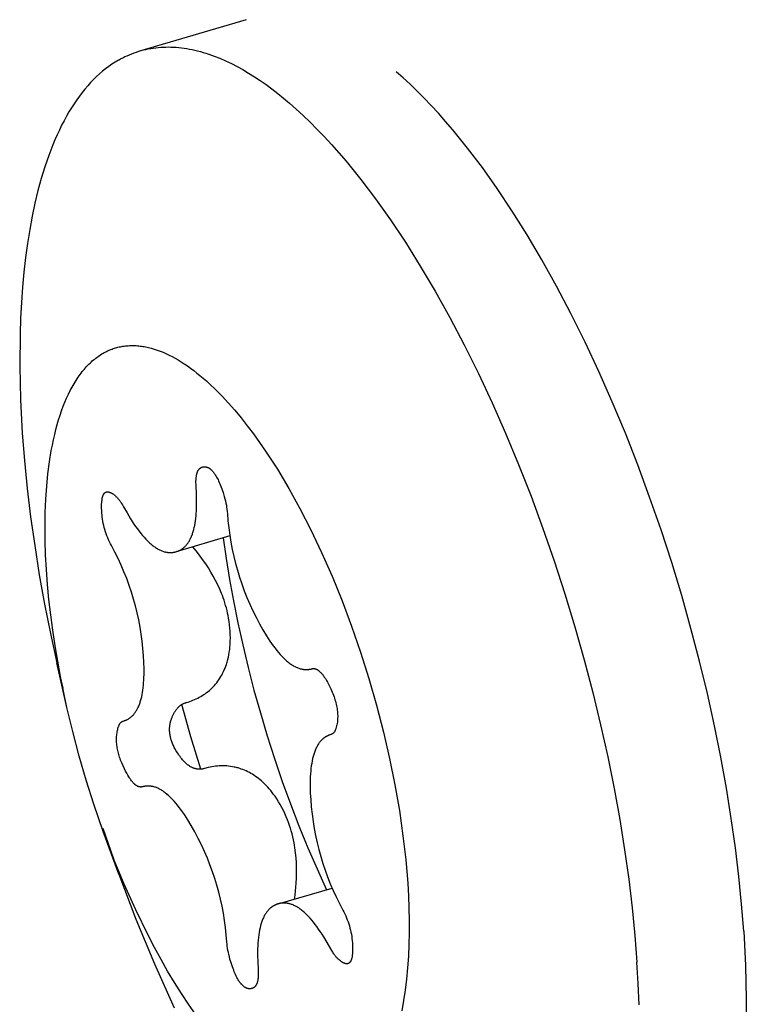
# Model space of a CAD drawing. Units: millimetres. Extents: x -10767 to 19811, y -9896 to 10065.
# Drawn here: x -4811 to -4802, y -2827 to -2814 of the extents above; entities that cross this region are included whole.
import ezdxf

# ---------------------------------------------------------------- set-up
doc = ezdxf.new("R2010")
doc.units = ezdxf.units.MM
doc.layers.add('Make2D$Visible$Curves', color=7, linetype='Continuous', true_color=0x000000)

msp = doc.modelspace()

# ---------------------------------------------------------------- linework, layer by layer
at = {"layer": 'Make2D$Visible$Curves', "lineweight": -3}
for points in [[(-4809.816, -2814.855), (-4808.406, -2814.441)], [(-4810.1, -2814.976), (-4810.071, -2814.96), (-4810.042, -2814.945), (-4810.013, -2814.93), (-4809.983, -2814.917), (-4809.954, -2814.904), (-4809.923, -2814.891), (-4809.893, -2814.88), (-4809.862, -2814.869), (-4809.831, -2814.859), (-4809.8, -2814.85), (-4809.769, -2814.842), (-4809.737, -2814.834), (-4809.705, -2814.827), (-4809.673, -2814.821), (-4809.64, -2814.816), (-4809.607, -2814.812), (-4809.574, -2814.808), (-4809.541, -2814.806), (-4809.507, -2814.804), (-4809.474, -2814.803), (-4809.44, -2814.802), (-4809.406, -2814.803), (-4809.371, -2814.804), (-4809.337, -2814.806), (-4809.302, -2814.809), (-4809.267, -2814.813), (-4809.232, -2814.818), (-4809.196, -2814.823), (-4809.161, -2814.829), (-4809.125, -2814.836), (-4809.089, -2814.844), (-4809.053, -2814.853), (-4809.017, -2814.862), (-4808.98, -2814.873), (-4808.944, -2814.884), (-4808.907, -2814.896), (-4808.87, -2814.909), (-4808.833, -2814.922), (-4808.759, -2814.952), (-4808.684, -2814.984), (-4808.608, -2815.02), (-4808.533, -2815.059), (-4808.457, -2815.101), (-4808.38, -2815.147), (-4808.303, -2815.195), (-4808.226, -2815.246), (-4808.149, -2815.3), (-4808.072, -2815.357), (-4807.995, -2815.417), (-4807.917, -2815.48), (-4807.84, -2815.545)], [(-4809.051, -2814.853), (-4809.051, -2814.853)], [(-4810.1, -2814.976), (-4810.121, -2814.989), (-4810.143, -2815.002), (-4810.164, -2815.015), (-4810.185, -2815.029), (-4810.227, -2815.058), (-4810.268, -2815.089), (-4810.309, -2815.122), (-4810.349, -2815.157), (-4810.389, -2815.193), (-4810.428, -2815.232), (-4810.466, -2815.272), (-4810.504, -2815.314), (-4810.542, -2815.358), (-4810.578, -2815.404), (-4810.615, -2815.452), (-4810.65, -2815.501), (-4810.685, -2815.553), (-4810.719, -2815.606), (-4810.753, -2815.661), (-4810.785, -2815.718), (-4810.817, -2815.777), (-4810.849, -2815.837), (-4810.879, -2815.9), (-4810.909, -2815.964), (-4810.938, -2816.03), (-4810.966, -2816.097), (-4810.993, -2816.167), (-4811.02, -2816.238), (-4811.071, -2816.385), (-4811.118, -2816.539), (-4811.162, -2816.699), (-4811.202, -2816.865), (-4811.238, -2817.037), (-4811.271, -2817.215), (-4811.301, -2817.398), (-4811.326, -2817.586), (-4811.348, -2817.779), (-4811.367, -2817.977), (-4811.381, -2818.179), (-4811.392, -2818.385), (-4811.399, -2818.594), (-4811.403, -2819.023), (-4811.393, -2819.461), (-4811.369, -2819.908)], [(-4801.841, -2826.489), (-4801.868, -2826.135), (-4801.905, -2825.769), (-4801.95, -2825.39), (-4802.005, -2825), (-4802.069, -2824.6), (-4802.143, -2824.191), (-4802.227, -2823.774), (-4802.321, -2823.35), (-4802.424, -2822.921), (-4802.538, -2822.488), (-4802.66, -2822.053), (-4802.792, -2821.618), (-4802.933, -2821.184), (-4803.083, -2820.753), (-4803.24, -2820.326), (-4803.404, -2819.907), (-4803.576, -2819.495), (-4803.753, -2819.094), (-4803.935, -2818.704), (-4804.122, -2818.327), (-4804.313, -2817.964), (-4804.506, -2817.616), (-4804.702, -2817.285), (-4804.898, -2816.971), (-4805.096, -2816.675), (-4805.292, -2816.397), (-4805.488, -2816.139), (-4805.682, -2815.899), (-4805.779, -2815.787), (-4805.874, -2815.679), (-4805.969, -2815.576), (-4806.063, -2815.478), (-4806.156, -2815.384), (-4806.248, -2815.295), (-4806.34, -2815.211), (-4806.43, -2815.132)], [(-4807.84, -2815.545), (-4807.75, -2815.625), (-4807.658, -2815.709), (-4807.566, -2815.798), (-4807.473, -2815.891), (-4807.379, -2815.989), (-4807.284, -2816.092), (-4807.189, -2816.2), (-4807.092, -2816.313), (-4806.898, -2816.552), (-4806.703, -2816.811), (-4806.506, -2817.088), (-4806.309, -2817.384), (-4806.112, -2817.698), (-4805.916, -2818.029), (-4805.723, -2818.377), (-4805.532, -2818.74), (-4805.345, -2819.117), (-4805.163, -2819.507), (-4804.986, -2819.909), (-4804.814, -2820.32), (-4804.65, -2820.74), (-4804.493, -2821.166), (-4804.343, -2821.597), (-4804.202, -2822.031), (-4804.07, -2822.467), (-4803.948, -2822.902), (-4803.834, -2823.334), (-4803.731, -2823.764), (-4803.637, -2824.187), (-4803.553, -2824.605), (-4803.479, -2825.014), (-4803.415, -2825.414), (-4803.36, -2825.803), (-4803.315, -2826.182), (-4803.278, -2826.548), (-4803.251, -2826.902)], [(-4810.78, -2823.532), (-4810.865, -2823.126), (-4810.937, -2822.717), (-4810.967, -2822.513), (-4810.994, -2822.31), (-4811.017, -2822.108), (-4811.036, -2821.908), (-4811.05, -2821.71), (-4811.061, -2821.516), (-4811.067, -2821.325), (-4811.068, -2821.139), (-4811.065, -2820.957), (-4811.058, -2820.781), (-4811.046, -2820.61), (-4811.03, -2820.446), (-4811.01, -2820.288), (-4810.986, -2820.138), (-4810.972, -2820.065), (-4810.957, -2819.994), (-4810.941, -2819.925), (-4810.925, -2819.858), (-4810.907, -2819.793), (-4810.889, -2819.73), (-4810.869, -2819.669), (-4810.849, -2819.61), (-4810.828, -2819.552), (-4810.806, -2819.497), (-4810.783, -2819.444), (-4810.76, -2819.393), (-4810.736, -2819.344), (-4810.711, -2819.297), (-4810.685, -2819.253), (-4810.659, -2819.21), (-4810.632, -2819.169), (-4810.605, -2819.13), (-4810.591, -2819.112), (-4810.577, -2819.094), (-4810.562, -2819.076), (-4810.548, -2819.059), (-4810.533, -2819.042), (-4810.519, -2819.026), (-4810.504, -2819.01), (-4810.489, -2818.995), (-4810.474, -2818.981), (-4810.459, -2818.967), (-4810.444, -2818.953), (-4810.428, -2818.94), (-4810.413, -2818.927), (-4810.398, -2818.915), (-4810.382, -2818.903), (-4810.366, -2818.892), (-4810.35, -2818.881), (-4810.334, -2818.87), (-4810.318, -2818.86), (-4810.302, -2818.851)], [(-4810.302, -2818.851), (-4810.288, -2818.843), (-4810.274, -2818.835), (-4810.259, -2818.828), (-4810.244, -2818.821), (-4810.229, -2818.814), (-4810.214, -2818.807), (-4810.199, -2818.801), (-4810.183, -2818.795), (-4810.168, -2818.79), (-4810.152, -2818.785), (-4810.137, -2818.78), (-4810.121, -2818.775), (-4810.105, -2818.771), (-4810.088, -2818.767), (-4810.072, -2818.764), (-4810.056, -2818.761), (-4810.039, -2818.758), (-4810.023, -2818.756), (-4810.006, -2818.754), (-4809.989, -2818.752), (-4809.972, -2818.751), (-4809.955, -2818.75), (-4809.937, -2818.749), (-4809.92, -2818.749), (-4809.902, -2818.749), (-4809.885, -2818.749), (-4809.867, -2818.75), (-4809.849, -2818.752), (-4809.831, -2818.753), (-4809.813, -2818.755), (-4809.795, -2818.757), (-4809.777, -2818.76), (-4809.758, -2818.763), (-4809.74, -2818.767), (-4809.721, -2818.771), (-4809.702, -2818.775), (-4809.684, -2818.78), (-4809.665, -2818.785), (-4809.627, -2818.796), (-4809.588, -2818.808), (-4809.549, -2818.823), (-4809.51, -2818.838), (-4809.471, -2818.856), (-4809.431, -2818.874), (-4809.391, -2818.895), (-4809.351, -2818.917), (-4809.31, -2818.94), (-4809.27, -2818.965), (-4809.229, -2818.991), (-4809.188, -2819.019), (-4809.146, -2819.049), (-4809.105, -2819.08), (-4809.063, -2819.112), (-4809.022, -2819.146), (-4808.98, -2819.181), (-4808.938, -2819.217), (-4808.896, -2819.255), (-4808.812, -2819.335), (-4808.729, -2819.42), (-4808.645, -2819.51), (-4808.562, -2819.605), (-4808.479, -2819.705), (-4808.397, -2819.809), (-4808.315, -2819.917), (-4808.235, -2820.029), (-4808.155, -2820.145), (-4808.077, -2820.264), (-4807.999, -2820.385), (-4807.849, -2820.637), (-4807.703, -2820.902), (-4807.558, -2821.185), (-4807.416, -2821.483), (-4807.278, -2821.796), (-4807.145, -2822.122), (-4807.019, -2822.457), (-4806.901, -2822.802), (-4806.79, -2823.151), (-4806.689, -2823.505), (-4806.598, -2823.858), (-4806.517, -2824.21), (-4806.447, -2824.557), (-4806.389, -2824.897), (-4806.341, -2825.229), (-4806.305, -2825.549), (-4806.279, -2825.856)], [(-4811.369, -2819.908), (-4811.341, -2820.269), (-4811.304, -2820.638), (-4811.259, -2821.013), (-4811.205, -2821.393), (-4811.144, -2821.778), (-4811.074, -2822.166), (-4810.997, -2822.555), (-4810.912, -2822.945)], [(-4809.293, -2821.457), (-4809.285, -2821.453), (-4809.277, -2821.448), (-4809.269, -2821.444), (-4809.261, -2821.439), (-4809.253, -2821.433), (-4809.245, -2821.428), (-4809.238, -2821.422), (-4809.231, -2821.415), (-4809.224, -2821.409), (-4809.217, -2821.402), (-4809.21, -2821.395), (-4809.204, -2821.388), (-4809.197, -2821.38), (-4809.191, -2821.372), (-4809.185, -2821.364), (-4809.179, -2821.355), (-4809.173, -2821.347), (-4809.167, -2821.338), (-4809.162, -2821.328), (-4809.156, -2821.319), (-4809.151, -2821.309), (-4809.146, -2821.298), (-4809.141, -2821.288), (-4809.136, -2821.277), (-4809.132, -2821.266), (-4809.127, -2821.255), (-4809.123, -2821.243), (-4809.119, -2821.231), (-4809.115, -2821.219), (-4809.111, -2821.207), (-4809.104, -2821.181), (-4809.097, -2821.154), (-4809.091, -2821.126), (-4809.086, -2821.097), (-4809.081, -2821.066), (-4809.077, -2821.035), (-4809.074, -2821.002), (-4809.071, -2820.968), (-4809.069, -2820.933), (-4809.067, -2820.897), (-4809.066, -2820.86), (-4809.066, -2820.782), (-4809.068, -2820.7), (-4809.073, -2820.613), (-4809.074, -2820.585), (-4809.075, -2820.559), (-4809.075, -2820.547), (-4809.075, -2820.534), (-4809.074, -2820.523), (-4809.074, -2820.511), (-4809.073, -2820.5), (-4809.072, -2820.49), (-4809.07, -2820.48), (-4809.069, -2820.47), (-4809.067, -2820.46), (-4809.065, -2820.451), (-4809.063, -2820.443), (-4809.062, -2820.439), (-4809.061, -2820.435), (-4809.06, -2820.431), (-4809.058, -2820.427), (-4809.057, -2820.423), (-4809.056, -2820.419), (-4809.054, -2820.416), (-4809.053, -2820.412), (-4809.051, -2820.409), (-4809.049, -2820.406), (-4809.048, -2820.402), (-4809.046, -2820.399), (-4809.044, -2820.396), (-4809.042, -2820.394), (-4809.04, -2820.391), (-4809.038, -2820.388), (-4809.036, -2820.386), (-4809.034, -2820.383), (-4809.032, -2820.381), (-4809.03, -2820.378), (-4809.028, -2820.376), (-4809.027, -2820.375), (-4809.026, -2820.374), (-4809.024, -2820.373), (-4809.023, -2820.372), (-4809.022, -2820.371), (-4809.021, -2820.37), (-4809.02, -2820.369), (-4809.019, -2820.368), (-4809.017, -2820.368), (-4809.016, -2820.367), (-4809.015, -2820.366), (-4809.013, -2820.365), (-4809.012, -2820.364), (-4809.011, -2820.364), (-4809.01, -2820.363), (-4809.008, -2820.362), (-4809.007, -2820.362), (-4809.006, -2820.361), (-4809.004, -2820.36), (-4809.003, -2820.36), (-4809.001, -2820.359), (-4809, -2820.359), (-4808.999, -2820.358), (-4808.997, -2820.358), (-4808.996, -2820.357), (-4808.994, -2820.357)], [(-4808.994, -2820.357), (-4808.993, -2820.356), (-4808.99, -2820.356), (-4808.988, -2820.355), (-4808.985, -2820.354), (-4808.983, -2820.354), (-4808.98, -2820.353), (-4808.978, -2820.353), (-4808.975, -2820.353), (-4808.973, -2820.352), (-4808.97, -2820.352), (-4808.967, -2820.352), (-4808.965, -2820.352), (-4808.962, -2820.352), (-4808.96, -2820.352), (-4808.957, -2820.352), (-4808.955, -2820.352), (-4808.952, -2820.352), (-4808.95, -2820.353), (-4808.947, -2820.353), (-4808.945, -2820.353), (-4808.942, -2820.354), (-4808.94, -2820.354), (-4808.937, -2820.355), (-4808.935, -2820.355), (-4808.932, -2820.356), (-4808.93, -2820.357), (-4808.928, -2820.358), (-4808.925, -2820.358), (-4808.923, -2820.359), (-4808.92, -2820.36), (-4808.918, -2820.361), (-4808.915, -2820.362), (-4808.913, -2820.363), (-4808.91, -2820.365), (-4808.908, -2820.366), (-4808.906, -2820.367), (-4808.903, -2820.369), (-4808.901, -2820.37), (-4808.898, -2820.371), (-4808.896, -2820.373), (-4808.894, -2820.375), (-4808.889, -2820.378), (-4808.884, -2820.382), (-4808.879, -2820.385), (-4808.875, -2820.39), (-4808.87, -2820.394), (-4808.865, -2820.398), (-4808.861, -2820.403), (-4808.856, -2820.408), (-4808.851, -2820.413), (-4808.847, -2820.419), (-4808.842, -2820.425), (-4808.838, -2820.431), (-4808.833, -2820.437), (-4808.829, -2820.443), (-4808.824, -2820.45), (-4808.82, -2820.457), (-4808.811, -2820.471), (-4808.802, -2820.487), (-4808.793, -2820.503), (-4808.784, -2820.52), (-4808.776, -2820.539), (-4808.767, -2820.558), (-4808.759, -2820.578), (-4808.75, -2820.599), (-4808.734, -2820.644), (-4808.717, -2820.693), (-4808.702, -2820.745), (-4808.693, -2820.774), (-4808.686, -2820.803), (-4808.68, -2820.831), (-4808.674, -2820.859), (-4808.67, -2820.887), (-4808.666, -2820.914), (-4808.663, -2820.942), (-4808.66, -2820.969), (-4808.653, -2821.065), (-4808.642, -2821.16), (-4808.63, -2821.255), (-4808.614, -2821.35), (-4808.597, -2821.443), (-4808.576, -2821.536), (-4808.554, -2821.628), (-4808.528, -2821.72), (-4808.501, -2821.81), (-4808.47, -2821.9), (-4808.438, -2821.99), (-4808.402, -2822.078), (-4808.365, -2822.166), (-4808.324, -2822.254), (-4808.282, -2822.34), (-4808.236, -2822.426), (-4808.19, -2822.509), (-4808.144, -2822.585), (-4808.122, -2822.621), (-4808.099, -2822.656), (-4808.076, -2822.689), (-4808.054, -2822.72), (-4808.031, -2822.75), (-4808.009, -2822.779), (-4807.987, -2822.805), (-4807.965, -2822.831), (-4807.943, -2822.855), (-4807.921, -2822.877), (-4807.899, -2822.898), (-4807.888, -2822.908), (-4807.878, -2822.917), (-4807.867, -2822.927), (-4807.856, -2822.935), (-4807.845, -2822.944), (-4807.835, -2822.952), (-4807.824, -2822.959), (-4807.813, -2822.967), (-4807.803, -2822.973), (-4807.792, -2822.98), (-4807.781, -2822.986), (-4807.771, -2822.992), (-4807.76, -2822.997), (-4807.75, -2823.002), (-4807.739, -2823.007), (-4807.729, -2823.011), (-4807.718, -2823.015), (-4807.708, -2823.018), (-4807.698, -2823.021), (-4807.687, -2823.024), (-4807.677, -2823.026), (-4807.667, -2823.028), (-4807.661, -2823.029), (-4807.656, -2823.03), (-4807.651, -2823.03), (-4807.646, -2823.031), (-4807.641, -2823.031), (-4807.636, -2823.032), (-4807.631, -2823.032), (-4807.626, -2823.032), (-4807.62, -2823.032), (-4807.615, -2823.032), (-4807.61, -2823.032), (-4807.605, -2823.032), (-4807.6, -2823.032), (-4807.595, -2823.031), (-4807.59, -2823.031), (-4807.585, -2823.03), (-4807.58, -2823.029), (-4807.575, -2823.029), (-4807.57, -2823.028), (-4807.565, -2823.027), (-4807.56, -2823.026), (-4807.555, -2823.025), (-4807.55, -2823.023), (-4807.545, -2823.022), (-4807.543, -2823.022), (-4807.542, -2823.021), (-4807.54, -2823.021), (-4807.539, -2823.021), (-4807.537, -2823.02), (-4807.536, -2823.02), (-4807.534, -2823.02), (-4807.533, -2823.02), (-4807.531, -2823.02), (-4807.53, -2823.019), (-4807.528, -2823.019), (-4807.527, -2823.019), (-4807.525, -2823.019), (-4807.524, -2823.019), (-4807.522, -2823.019), (-4807.521, -2823.019), (-4807.519, -2823.019), (-4807.518, -2823.019), (-4807.516, -2823.019), (-4807.515, -2823.019), (-4807.513, -2823.02), (-4807.512, -2823.02), (-4807.51, -2823.02), (-4807.509, -2823.02), (-4807.505, -2823.021), (-4807.502, -2823.022), (-4807.499, -2823.022), (-4807.496, -2823.023), (-4807.493, -2823.024), (-4807.49, -2823.025), (-4807.487, -2823.027), (-4807.484, -2823.028), (-4807.481, -2823.03), (-4807.477, -2823.031), (-4807.474, -2823.033), (-4807.471, -2823.035), (-4807.468, -2823.037), (-4807.465, -2823.039), (-4807.462, -2823.041), (-4807.458, -2823.043), (-4807.455, -2823.045), (-4807.452, -2823.048), (-4807.449, -2823.051), (-4807.446, -2823.053), (-4807.442, -2823.056), (-4807.439, -2823.059), (-4807.433, -2823.065), (-4807.426, -2823.072), (-4807.42, -2823.079), (-4807.413, -2823.087), (-4807.406, -2823.095), (-4807.4, -2823.103), (-4807.393, -2823.112), (-4807.386, -2823.121), (-4807.38, -2823.131), (-4807.373, -2823.142), (-4807.366, -2823.152), (-4807.352, -2823.175), (-4807.339, -2823.2), (-4807.316, -2823.244), (-4807.295, -2823.287), (-4807.285, -2823.308), (-4807.276, -2823.329), (-4807.268, -2823.35), (-4807.26, -2823.37), (-4807.252, -2823.391), (-4807.245, -2823.411), (-4807.239, -2823.431), (-4807.233, -2823.451), (-4807.228, -2823.471), (-4807.223, -2823.491), (-4807.218, -2823.51), (-4807.215, -2823.529), (-4807.211, -2823.548), (-4807.209, -2823.567), (-4807.206, -2823.585), (-4807.205, -2823.604), (-4807.204, -2823.622), (-4807.203, -2823.64), (-4807.203, -2823.658), (-4807.204, -2823.676), (-4807.205, -2823.693), (-4807.206, -2823.71), (-4807.208, -2823.727), (-4807.211, -2823.744), (-4807.214, -2823.761), (-4807.218, -2823.778), (-4807.222, -2823.794), (-4807.226, -2823.81), (-4807.229, -2823.817), (-4807.231, -2823.824), (-4807.234, -2823.831), (-4807.235, -2823.834), (-4807.237, -2823.837), (-4807.238, -2823.84), (-4807.24, -2823.843), (-4807.241, -2823.846), (-4807.243, -2823.849), (-4807.244, -2823.851), (-4807.246, -2823.854), (-4807.247, -2823.857), (-4807.249, -2823.859), (-4807.251, -2823.861), (-4807.253, -2823.864), (-4807.254, -2823.866), (-4807.256, -2823.868), (-4807.258, -2823.87), (-4807.26, -2823.872), (-4807.262, -2823.874), (-4807.264, -2823.876), (-4807.266, -2823.877), (-4807.268, -2823.879), (-4807.27, -2823.88), (-4807.272, -2823.882), (-4807.274, -2823.883), (-4807.275, -2823.884), (-4807.276, -2823.884), (-4807.277, -2823.885), (-4807.278, -2823.886), (-4807.279, -2823.886), (-4807.28, -2823.887)], [(-4809.988, -2823.695), (-4809.979, -2823.691), (-4809.971, -2823.686), (-4809.963, -2823.681), (-4809.955, -2823.676), (-4809.948, -2823.671), (-4809.94, -2823.665), (-4809.933, -2823.659), (-4809.926, -2823.653), (-4809.919, -2823.647), (-4809.912, -2823.64), (-4809.905, -2823.633), (-4809.898, -2823.625), (-4809.892, -2823.618), (-4809.886, -2823.61), (-4809.879, -2823.602), (-4809.873, -2823.593), (-4809.868, -2823.584), (-4809.862, -2823.575), (-4809.856, -2823.566), (-4809.851, -2823.556), (-4809.846, -2823.546), (-4809.841, -2823.536), (-4809.836, -2823.526), (-4809.831, -2823.515), (-4809.826, -2823.504), (-4809.822, -2823.492), (-4809.818, -2823.481), (-4809.814, -2823.469), (-4809.81, -2823.457), (-4809.806, -2823.444), (-4809.799, -2823.418), (-4809.792, -2823.392), (-4809.786, -2823.363), (-4809.781, -2823.334), (-4809.776, -2823.304), (-4809.772, -2823.272), (-4809.768, -2823.24), (-4809.766, -2823.206), (-4809.763, -2823.171), (-4809.762, -2823.135), (-4809.761, -2823.098), (-4809.761, -2823.02), (-4809.763, -2822.938), (-4809.768, -2822.851), (-4809.775, -2822.755), (-4809.786, -2822.659), (-4809.798, -2822.564), (-4809.814, -2822.47), (-4809.831, -2822.376), (-4809.852, -2822.283), (-4809.874, -2822.191), (-4809.9, -2822.1), (-4809.927, -2822.009), (-4809.958, -2821.919), (-4809.99, -2821.83), (-4810.026, -2821.741), (-4810.063, -2821.653), (-4810.104, -2821.566), (-4810.146, -2821.479), (-4810.192, -2821.393), (-4810.205, -2821.368), (-4810.218, -2821.342), (-4810.23, -2821.316), (-4810.241, -2821.289), (-4810.252, -2821.263), (-4810.261, -2821.236), (-4810.27, -2821.21), (-4810.279, -2821.182), (-4810.286, -2821.155), (-4810.293, -2821.128), (-4810.299, -2821.1), (-4810.304, -2821.072), (-4810.309, -2821.044), (-4810.313, -2821.016), (-4810.316, -2820.987), (-4810.318, -2820.959), (-4810.32, -2820.928), (-4810.321, -2820.899), (-4810.321, -2820.872), (-4810.321, -2820.847), (-4810.32, -2820.824), (-4810.319, -2820.813), (-4810.318, -2820.802), (-4810.316, -2820.792), (-4810.315, -2820.782), (-4810.314, -2820.773), (-4810.312, -2820.764), (-4810.31, -2820.756), (-4810.309, -2820.752), (-4810.308, -2820.748), (-4810.307, -2820.744), (-4810.305, -2820.74), (-4810.304, -2820.737), (-4810.303, -2820.733), (-4810.302, -2820.73), (-4810.3, -2820.727), (-4810.299, -2820.724), (-4810.297, -2820.721), (-4810.296, -2820.718), (-4810.294, -2820.715), (-4810.293, -2820.712), (-4810.291, -2820.71), (-4810.29, -2820.707), (-4810.289, -2820.706), (-4810.288, -2820.705), (-4810.287, -2820.704), (-4810.286, -2820.703), (-4810.285, -2820.702), (-4810.284, -2820.701), (-4810.283, -2820.7), (-4810.282, -2820.699), (-4810.282, -2820.698), (-4810.281, -2820.697), (-4810.28, -2820.696), (-4810.279, -2820.695), (-4810.278, -2820.694), (-4810.277, -2820.694), (-4810.276, -2820.693), (-4810.275, -2820.692), (-4810.274, -2820.691), (-4810.273, -2820.691), (-4810.271, -2820.69), (-4810.27, -2820.689), (-4810.269, -2820.689), (-4810.268, -2820.688), (-4810.267, -2820.688), (-4810.266, -2820.687), (-4810.265, -2820.687), (-4810.264, -2820.686), (-4810.263, -2820.686), (-4810.261, -2820.685), (-4810.26, -2820.685), (-4810.259, -2820.684)], [(-4810.259, -2820.684), (-4810.258, -2820.684), (-4810.256, -2820.684), (-4810.255, -2820.683), (-4810.253, -2820.683), (-4810.252, -2820.683), (-4810.251, -2820.683), (-4810.249, -2820.683), (-4810.248, -2820.682), (-4810.246, -2820.682), (-4810.244, -2820.682), (-4810.243, -2820.682), (-4810.241, -2820.682), (-4810.24, -2820.682), (-4810.238, -2820.683), (-4810.237, -2820.683), (-4810.235, -2820.683), (-4810.233, -2820.683), (-4810.232, -2820.683), (-4810.23, -2820.684), (-4810.228, -2820.684), (-4810.227, -2820.684), (-4810.225, -2820.685), (-4810.223, -2820.685), (-4810.221, -2820.686), (-4810.218, -2820.687), (-4810.214, -2820.688), (-4810.211, -2820.69), (-4810.207, -2820.691), (-4810.203, -2820.693), (-4810.199, -2820.695), (-4810.195, -2820.697), (-4810.191, -2820.699), (-4810.187, -2820.701), (-4810.183, -2820.704), (-4810.179, -2820.706), (-4810.175, -2820.709), (-4810.166, -2820.715), (-4810.157, -2820.722), (-4810.148, -2820.729), (-4810.139, -2820.737), (-4810.132, -2820.743), (-4810.125, -2820.75), (-4810.118, -2820.756), (-4810.111, -2820.764), (-4810.105, -2820.771), (-4810.098, -2820.779), (-4810.091, -2820.788), (-4810.084, -2820.796), (-4810.078, -2820.805), (-4810.071, -2820.815), (-4810.065, -2820.825), (-4810.058, -2820.835), (-4810.045, -2820.856), (-4810.032, -2820.879), (-4809.986, -2820.962), (-4809.94, -2821.038), (-4809.917, -2821.074), (-4809.894, -2821.109), (-4809.872, -2821.142), (-4809.849, -2821.173), (-4809.827, -2821.203), (-4809.805, -2821.232), (-4809.783, -2821.259), (-4809.76, -2821.284), (-4809.738, -2821.308), (-4809.717, -2821.33), (-4809.695, -2821.351), (-4809.684, -2821.361), (-4809.673, -2821.371), (-4809.662, -2821.38), (-4809.652, -2821.388), (-4809.641, -2821.397), (-4809.63, -2821.405), (-4809.619, -2821.412), (-4809.609, -2821.42), (-4809.598, -2821.426), (-4809.588, -2821.433), (-4809.577, -2821.439), (-4809.566, -2821.445), (-4809.556, -2821.45), (-4809.545, -2821.455), (-4809.535, -2821.46), (-4809.524, -2821.464), (-4809.514, -2821.468), (-4809.504, -2821.471), (-4809.493, -2821.474), (-4809.483, -2821.477), (-4809.472, -2821.479), (-4809.462, -2821.481), (-4809.457, -2821.482), (-4809.452, -2821.483), (-4809.447, -2821.483), (-4809.442, -2821.484), (-4809.436, -2821.484), (-4809.431, -2821.485), (-4809.426, -2821.485), (-4809.421, -2821.485), (-4809.416, -2821.485), (-4809.411, -2821.485), (-4809.406, -2821.485), (-4809.401, -2821.485), (-4809.396, -2821.485), (-4809.391, -2821.484), (-4809.386, -2821.484), (-4809.381, -2821.483), (-4809.376, -2821.483), (-4809.37, -2821.482), (-4809.365, -2821.481), (-4809.36, -2821.48), (-4809.355, -2821.479), (-4809.35, -2821.478), (-4809.345, -2821.476), (-4809.34, -2821.475), (-4809.334, -2821.473), (-4809.328, -2821.471), (-4809.322, -2821.469), (-4809.316, -2821.467), (-4809.31, -2821.465), (-4809.304, -2821.462), (-4809.299, -2821.46), (-4809.293, -2821.457)], [(-4808.628, -2821.266), (-4809.336, -2821.474)], [(-4808.714, -2821.291), (-4808.675, -2821.562), (-4808.631, -2821.84), (-4808.58, -2822.124), (-4808.522, -2822.413), (-4808.457, -2822.707), (-4808.386, -2823.004), (-4808.309, -2823.304), (-4808.224, -2823.606), (-4808.134, -2823.909), (-4808.038, -2824.21), (-4807.935, -2824.51), (-4807.828, -2824.807), (-4807.715, -2825.1), (-4807.597, -2825.387), (-4807.476, -2825.668), (-4807.35, -2825.942)], [(-4809.201, -2823.468), (-4809.179, -2823.462), (-4809.157, -2823.454), (-4809.136, -2823.447), (-4809.115, -2823.438), (-4809.093, -2823.429), (-4809.073, -2823.42), (-4809.052, -2823.41), (-4809.032, -2823.399), (-4809.012, -2823.388), (-4808.992, -2823.377), (-4808.973, -2823.364), (-4808.954, -2823.351), (-4808.935, -2823.337), (-4808.916, -2823.323), (-4808.898, -2823.308), (-4808.881, -2823.292), (-4808.864, -2823.276), (-4808.847, -2823.26), (-4808.831, -2823.242), (-4808.816, -2823.224), (-4808.801, -2823.206), (-4808.787, -2823.187), (-4808.773, -2823.167), (-4808.759, -2823.147), (-4808.747, -2823.126), (-4808.734, -2823.105), (-4808.723, -2823.083), (-4808.712, -2823.06), (-4808.701, -2823.037), (-4808.691, -2823.013), (-4808.682, -2822.989), (-4808.673, -2822.964), (-4808.668, -2822.948), (-4808.664, -2822.933), (-4808.655, -2822.901), (-4808.647, -2822.869), (-4808.641, -2822.836), (-4808.635, -2822.803), (-4808.63, -2822.769), (-4808.626, -2822.735), (-4808.624, -2822.7), (-4808.622, -2822.657), (-4808.621, -2822.614), (-4808.622, -2822.57), (-4808.624, -2822.526), (-4808.627, -2822.484), (-4808.631, -2822.44), (-4808.637, -2822.396), (-4808.644, -2822.353), (-4808.65, -2822.319), (-4808.657, -2822.285), (-4808.665, -2822.252), (-4808.674, -2822.218), (-4808.683, -2822.184), (-4808.693, -2822.151), (-4808.704, -2822.117), (-4808.716, -2822.083), (-4808.726, -2822.054), (-4808.738, -2822.025), (-4808.762, -2821.968), (-4808.788, -2821.911), (-4808.816, -2821.854), (-4808.846, -2821.799), (-4808.878, -2821.743), (-4808.911, -2821.689), (-4808.947, -2821.635), (-4808.988, -2821.577), (-4809.03, -2821.52), (-4809.073, -2821.464), (-4809.118, -2821.41)], [(-4810.912, -2822.945), (-4810.834, -2823.278)], [(-4810.78, -2823.532), (-4810.912, -2822.945)], [(-4810.423, -2824.813), (-4810.524, -2824.496), (-4810.617, -2824.175), (-4810.703, -2823.853), (-4810.78, -2823.532)], [(-4809.169, -2824.302), (-4809.175, -2824.298), (-4809.18, -2824.294), (-4809.185, -2824.29), (-4809.191, -2824.286), (-4809.201, -2824.277), (-4809.211, -2824.268), (-4809.221, -2824.258), (-4809.231, -2824.248), (-4809.241, -2824.238), (-4809.251, -2824.227), (-4809.262, -2824.213), (-4809.274, -2824.198), (-4809.286, -2824.183), (-4809.297, -2824.167), (-4809.308, -2824.151), (-4809.319, -2824.134), (-4809.33, -2824.118), (-4809.34, -2824.101), (-4809.347, -2824.089), (-4809.354, -2824.076), (-4809.361, -2824.063), (-4809.367, -2824.05), (-4809.374, -2824.036), (-4809.38, -2824.023), (-4809.386, -2824.009), (-4809.391, -2823.995), (-4809.395, -2823.984), (-4809.399, -2823.974), (-4809.402, -2823.963), (-4809.405, -2823.952), (-4809.408, -2823.941), (-4809.411, -2823.931), (-4809.413, -2823.92), (-4809.415, -2823.909), (-4809.418, -2823.896), (-4809.42, -2823.884), (-4809.421, -2823.871), (-4809.422, -2823.859), (-4809.423, -2823.846), (-4809.423, -2823.834), (-4809.423, -2823.822), (-4809.423, -2823.81), (-4809.423, -2823.8), (-4809.422, -2823.791), (-4809.421, -2823.782), (-4809.42, -2823.773), (-4809.419, -2823.764), (-4809.417, -2823.755), (-4809.416, -2823.747), (-4809.414, -2823.738), (-4809.412, -2823.73), (-4809.41, -2823.721), (-4809.408, -2823.713), (-4809.406, -2823.705), (-4809.403, -2823.697), (-4809.4, -2823.689), (-4809.398, -2823.681), (-4809.395, -2823.673), (-4809.391, -2823.665), (-4809.388, -2823.657), (-4809.384, -2823.648), (-4809.38, -2823.639), (-4809.376, -2823.631), (-4809.372, -2823.622), (-4809.367, -2823.613), (-4809.362, -2823.604), (-4809.357, -2823.596), (-4809.352, -2823.587), (-4809.347, -2823.579), (-4809.341, -2823.571), (-4809.336, -2823.563), (-4809.33, -2823.555), (-4809.324, -2823.548), (-4809.318, -2823.541), (-4809.314, -2823.537), (-4809.311, -2823.533), (-4809.307, -2823.529), (-4809.303, -2823.525), (-4809.299, -2823.521), (-4809.295, -2823.518), (-4809.291, -2823.514), (-4809.288, -2823.511), (-4809.284, -2823.508), (-4809.28, -2823.505), (-4809.276, -2823.503), (-4809.273, -2823.5), (-4809.269, -2823.498), (-4809.265, -2823.495), (-4809.262, -2823.493), (-4809.258, -2823.491), (-4809.255, -2823.489), (-4809.251, -2823.487), (-4809.244, -2823.484), (-4809.238, -2823.481), (-4809.232, -2823.478), (-4809.226, -2823.476), (-4809.22, -2823.474), (-4809.215, -2823.472), (-4809.21, -2823.471)], [(-4809.013, -2824.349), (-4809.142, -2823.923), (-4809.263, -2823.494)], [(-4809.201, -2823.468), (-4809.21, -2823.471)], [(-4810.02, -2824.343), (-4810.038, -2824.304), (-4810.055, -2824.266), (-4810.063, -2824.247), (-4810.07, -2824.228), (-4810.076, -2824.209), (-4810.083, -2824.191), (-4810.089, -2824.172), (-4810.094, -2824.154), (-4810.099, -2824.136), (-4810.103, -2824.118), (-4810.107, -2824.101), (-4810.111, -2824.083), (-4810.114, -2824.066), (-4810.117, -2824.048), (-4810.119, -2824.031), (-4810.121, -2824.014), (-4810.123, -2823.998), (-4810.124, -2823.981), (-4810.124, -2823.965), (-4810.124, -2823.948), (-4810.124, -2823.932), (-4810.123, -2823.916), (-4810.122, -2823.9), (-4810.12, -2823.885), (-4810.118, -2823.869), (-4810.115, -2823.854), (-4810.112, -2823.839), (-4810.109, -2823.824), (-4810.105, -2823.809), (-4810.101, -2823.794), (-4810.098, -2823.787), (-4810.096, -2823.78), (-4810.093, -2823.773), (-4810.092, -2823.77), (-4810.091, -2823.767), (-4810.089, -2823.764), (-4810.088, -2823.761), (-4810.086, -2823.758), (-4810.085, -2823.755), (-4810.083, -2823.753), (-4810.081, -2823.75), (-4810.08, -2823.747), (-4810.078, -2823.745), (-4810.076, -2823.743), (-4810.075, -2823.74), (-4810.073, -2823.738), (-4810.071, -2823.736), (-4810.069, -2823.734), (-4810.067, -2823.732), (-4810.066, -2823.73), (-4810.064, -2823.728), (-4810.062, -2823.727), (-4810.06, -2823.725), (-4810.058, -2823.724), (-4810.056, -2823.722), (-4810.053, -2823.721), (-4810.052, -2823.72), (-4810.051, -2823.72), (-4810.05, -2823.719), (-4810.049, -2823.718), (-4810.048, -2823.718), (-4810.047, -2823.717)], [(-4810.047, -2823.717), (-4810.046, -2823.717), (-4810.044, -2823.716), (-4810.043, -2823.715), (-4810.042, -2823.715), (-4810.04, -2823.714), (-4810.039, -2823.714), (-4810.038, -2823.713), (-4810.036, -2823.713)], [(-4810.036, -2823.713), (-4810.035, -2823.713), (-4810.029, -2823.711), (-4810.023, -2823.709), (-4810.017, -2823.707), (-4810.011, -2823.705), (-4810.005, -2823.703), (-4809.999, -2823.7), (-4809.993, -2823.698), (-4809.988, -2823.695)], [(-4807.296, -2823.892), (-4807.301, -2823.894), (-4807.306, -2823.895), (-4807.311, -2823.897), (-4807.315, -2823.899), (-4807.32, -2823.901), (-4807.325, -2823.903), (-4807.329, -2823.905), (-4807.334, -2823.907), (-4807.339, -2823.909), (-4807.343, -2823.911), (-4807.348, -2823.913), (-4807.352, -2823.916), (-4807.356, -2823.918), (-4807.361, -2823.921), (-4807.365, -2823.923), (-4807.369, -2823.926), (-4807.373, -2823.929), (-4807.378, -2823.932), (-4807.382, -2823.935), (-4807.386, -2823.938), (-4807.39, -2823.941), (-4807.394, -2823.944), (-4807.398, -2823.947), (-4807.401, -2823.951), (-4807.405, -2823.954), (-4807.409, -2823.958), (-4807.416, -2823.965), (-4807.424, -2823.973), (-4807.431, -2823.981), (-4807.438, -2823.989), (-4807.444, -2823.998), (-4807.451, -2824.007), (-4807.457, -2824.016), (-4807.464, -2824.026), (-4807.47, -2824.036), (-4807.475, -2824.046), (-4807.481, -2824.057), (-4807.486, -2824.068), (-4807.492, -2824.079), (-4807.497, -2824.091), (-4807.502, -2824.103), (-4807.506, -2824.115), (-4807.511, -2824.128), (-4807.515, -2824.141), (-4807.52, -2824.154), (-4807.524, -2824.167), (-4807.528, -2824.181), (-4807.535, -2824.21), (-4807.541, -2824.24), (-4807.547, -2824.272), (-4807.552, -2824.305), (-4807.556, -2824.339), (-4807.56, -2824.374), (-4807.563, -2824.411), (-4807.565, -2824.449), (-4807.566, -2824.489), (-4807.567, -2824.53), (-4807.567, -2824.572), (-4807.565, -2824.66), (-4807.56, -2824.753), (-4807.552, -2824.849), (-4807.542, -2824.945), (-4807.529, -2825.04), (-4807.514, -2825.134), (-4807.496, -2825.228), (-4807.476, -2825.321), (-4807.453, -2825.413), (-4807.428, -2825.504), (-4807.4, -2825.595), (-4807.37, -2825.685), (-4807.337, -2825.774), (-4807.302, -2825.863), (-4807.264, -2825.951), (-4807.224, -2826.038), (-4807.181, -2826.125), (-4807.136, -2826.211), (-4807.122, -2826.236), (-4807.109, -2826.262), (-4807.097, -2826.288), (-4807.086, -2826.315), (-4807.076, -2826.341), (-4807.066, -2826.368), (-4807.057, -2826.394), (-4807.049, -2826.422), (-4807.041, -2826.449), (-4807.034, -2826.476), (-4807.028, -2826.504), (-4807.023, -2826.532), (-4807.018, -2826.56), (-4807.015, -2826.588), (-4807.012, -2826.617), (-4807.009, -2826.645), (-4807.008, -2826.674), (-4807.007, -2826.702), (-4807.006, -2826.728), (-4807.006, -2826.752), (-4807.007, -2826.774), (-4807.008, -2826.785), (-4807.009, -2826.795), (-4807.01, -2826.805), (-4807.011, -2826.815), (-4807.012, -2826.824), (-4807.014, -2826.832), (-4807.016, -2826.841), (-4807.017, -2826.849), (-4807.019, -2826.856), (-4807.021, -2826.86), (-4807.022, -2826.863), (-4807.023, -2826.866), (-4807.024, -2826.87), (-4807.025, -2826.873), (-4807.026, -2826.876), (-4807.028, -2826.879), (-4807.029, -2826.882), (-4807.03, -2826.885), (-4807.032, -2826.887), (-4807.033, -2826.89), (-4807.035, -2826.892), (-4807.036, -2826.895), (-4807.038, -2826.897), (-4807.04, -2826.899), (-4807.04, -2826.9), (-4807.041, -2826.901), (-4807.042, -2826.902), (-4807.043, -2826.903), (-4807.044, -2826.904), (-4807.045, -2826.905), (-4807.046, -2826.906), (-4807.047, -2826.907), (-4807.047, -2826.908), (-4807.048, -2826.909), (-4807.049, -2826.909), (-4807.05, -2826.91), (-4807.051, -2826.911), (-4807.052, -2826.912), (-4807.053, -2826.912), (-4807.054, -2826.913), (-4807.055, -2826.914), (-4807.056, -2826.914), (-4807.057, -2826.915), (-4807.058, -2826.915), (-4807.059, -2826.916), (-4807.06, -2826.917)], [(-4807.28, -2823.887), (-4807.282, -2823.887), (-4807.283, -2823.888), (-4807.285, -2823.889), (-4807.286, -2823.889), (-4807.288, -2823.89), (-4807.289, -2823.89), (-4807.291, -2823.891), (-4807.292, -2823.891), (-4807.296, -2823.892)], [(-4808.333, -2827.247), (-4808.334, -2827.248), (-4808.337, -2827.248), (-4808.339, -2827.249), (-4808.342, -2827.25), (-4808.344, -2827.25), (-4808.347, -2827.251), (-4808.35, -2827.251), (-4808.352, -2827.251), (-4808.355, -2827.252), (-4808.357, -2827.252), (-4808.36, -2827.252), (-4808.362, -2827.252), (-4808.365, -2827.252), (-4808.367, -2827.252), (-4808.37, -2827.252), (-4808.372, -2827.252), (-4808.375, -2827.252), (-4808.377, -2827.251), (-4808.38, -2827.251), (-4808.382, -2827.251), (-4808.385, -2827.25), (-4808.387, -2827.25), (-4808.39, -2827.249), (-4808.392, -2827.249), (-4808.395, -2827.248), (-4808.397, -2827.247), (-4808.4, -2827.247), (-4808.402, -2827.246), (-4808.405, -2827.245), (-4808.407, -2827.244), (-4808.409, -2827.243), (-4808.412, -2827.242), (-4808.414, -2827.241), (-4808.417, -2827.239), (-4808.419, -2827.238), (-4808.422, -2827.237), (-4808.424, -2827.235), (-4808.426, -2827.234), (-4808.429, -2827.233), (-4808.431, -2827.231), (-4808.434, -2827.229), (-4808.438, -2827.226), (-4808.443, -2827.222), (-4808.448, -2827.219), (-4808.453, -2827.215), (-4808.457, -2827.21), (-4808.462, -2827.206), (-4808.467, -2827.201), (-4808.471, -2827.196), (-4808.476, -2827.191), (-4808.48, -2827.185), (-4808.485, -2827.179), (-4808.49, -2827.173), (-4808.494, -2827.167), (-4808.499, -2827.161), (-4808.503, -2827.154), (-4808.508, -2827.147), (-4808.517, -2827.133), (-4808.525, -2827.117), (-4808.534, -2827.101), (-4808.543, -2827.084), (-4808.552, -2827.065), (-4808.56, -2827.046), (-4808.569, -2827.026), (-4808.577, -2827.005), (-4808.594, -2826.96), (-4808.61, -2826.911), (-4808.626, -2826.859), (-4808.634, -2826.83), (-4808.641, -2826.801), (-4808.647, -2826.773), (-4808.653, -2826.745), (-4808.658, -2826.717), (-4808.662, -2826.69), (-4808.665, -2826.662), (-4808.667, -2826.636), (-4808.675, -2826.539), (-4808.685, -2826.444), (-4808.698, -2826.349), (-4808.713, -2826.254), (-4808.731, -2826.161), (-4808.751, -2826.068), (-4808.774, -2825.976), (-4808.799, -2825.884), (-4808.827, -2825.794), (-4808.857, -2825.704), (-4808.89, -2825.614), (-4808.925, -2825.526), (-4808.963, -2825.438), (-4809.003, -2825.35), (-4809.046, -2825.264), (-4809.091, -2825.178), (-4809.137, -2825.095), (-4809.183, -2825.019), (-4809.206, -2824.983), (-4809.228, -2824.948), (-4809.251, -2824.915), (-4809.273, -2824.884), (-4809.296, -2824.854), (-4809.318, -2824.825), (-4809.34, -2824.799), (-4809.362, -2824.773), (-4809.384, -2824.749), (-4809.406, -2824.727), (-4809.428, -2824.706), (-4809.439, -2824.696), (-4809.45, -2824.687), (-4809.46, -2824.677), (-4809.471, -2824.669), (-4809.482, -2824.66), (-4809.493, -2824.652), (-4809.503, -2824.645), (-4809.514, -2824.637), (-4809.525, -2824.631), (-4809.535, -2824.624), (-4809.546, -2824.618), (-4809.556, -2824.612), (-4809.567, -2824.607), (-4809.577, -2824.602), (-4809.588, -2824.597), (-4809.598, -2824.593), (-4809.609, -2824.589), (-4809.619, -2824.586), (-4809.63, -2824.583), (-4809.64, -2824.58), (-4809.65, -2824.578), (-4809.661, -2824.576), (-4809.666, -2824.575), (-4809.671, -2824.574), (-4809.676, -2824.574), (-4809.681, -2824.573), (-4809.686, -2824.573), (-4809.691, -2824.572), (-4809.697, -2824.572), (-4809.702, -2824.572), (-4809.707, -2824.572), (-4809.712, -2824.572), (-4809.717, -2824.572), (-4809.722, -2824.572), (-4809.727, -2824.572), (-4809.732, -2824.573), (-4809.737, -2824.573), (-4809.742, -2824.574), (-4809.747, -2824.575), (-4809.752, -2824.575), (-4809.757, -2824.576), (-4809.762, -2824.577), (-4809.767, -2824.578), (-4809.772, -2824.579), (-4809.777, -2824.581), (-4809.782, -2824.582), (-4809.784, -2824.582), (-4809.785, -2824.583), (-4809.787, -2824.583), (-4809.788, -2824.583), (-4809.79, -2824.584), (-4809.791, -2824.584), (-4809.793, -2824.584), (-4809.794, -2824.584), (-4809.796, -2824.585), (-4809.797, -2824.585), (-4809.799, -2824.585), (-4809.8, -2824.585), (-4809.802, -2824.585), (-4809.803, -2824.585), (-4809.805, -2824.585), (-4809.806, -2824.585), (-4809.808, -2824.585), (-4809.81, -2824.585), (-4809.811, -2824.585), (-4809.813, -2824.585), (-4809.814, -2824.584), (-4809.816, -2824.584), (-4809.817, -2824.584), (-4809.819, -2824.584), (-4809.822, -2824.583), (-4809.825, -2824.582), (-4809.828, -2824.582), (-4809.831, -2824.581), (-4809.834, -2824.58), (-4809.837, -2824.579), (-4809.84, -2824.577), (-4809.843, -2824.576), (-4809.847, -2824.574), (-4809.85, -2824.573), (-4809.853, -2824.571), (-4809.856, -2824.569), (-4809.859, -2824.567), (-4809.862, -2824.565), (-4809.866, -2824.563), (-4809.869, -2824.561), (-4809.872, -2824.559), (-4809.875, -2824.556), (-4809.878, -2824.553), (-4809.882, -2824.551), (-4809.885, -2824.548), (-4809.888, -2824.545), (-4809.895, -2824.539), (-4809.901, -2824.532), (-4809.908, -2824.525), (-4809.914, -2824.517), (-4809.921, -2824.509), (-4809.927, -2824.501), (-4809.934, -2824.492), (-4809.941, -2824.483), (-4809.948, -2824.473), (-4809.954, -2824.462), (-4809.961, -2824.452), (-4809.975, -2824.429), (-4809.989, -2824.404), (-4810.005, -2824.374), (-4810.02, -2824.343)], [(-4807.774, -2826.066), (-4807.767, -2826.014), (-4807.761, -2825.962), (-4807.755, -2825.909), (-4807.751, -2825.856), (-4807.748, -2825.788), (-4807.746, -2825.72), (-4807.746, -2825.653), (-4807.748, -2825.586), (-4807.753, -2825.519), (-4807.759, -2825.453), (-4807.768, -2825.387), (-4807.773, -2825.354), (-4807.779, -2825.322), (-4807.787, -2825.282), (-4807.796, -2825.243), (-4807.805, -2825.205), (-4807.816, -2825.166), (-4807.827, -2825.129), (-4807.839, -2825.092), (-4807.852, -2825.055), (-4807.865, -2825.019), (-4807.883, -2824.977), (-4807.901, -2824.935), (-4807.921, -2824.894), (-4807.942, -2824.854), (-4807.962, -2824.816), (-4807.984, -2824.779), (-4808.007, -2824.743), (-4808.03, -2824.708), (-4808.049, -2824.682), (-4808.068, -2824.657), (-4808.087, -2824.633), (-4808.107, -2824.609), (-4808.127, -2824.586), (-4808.148, -2824.564), (-4808.169, -2824.543), (-4808.19, -2824.522), (-4808.21, -2824.505), (-4808.229, -2824.489), (-4808.249, -2824.473), (-4808.268, -2824.458), (-4808.288, -2824.444), (-4808.309, -2824.43), (-4808.329, -2824.417), (-4808.35, -2824.405), (-4808.37, -2824.394), (-4808.391, -2824.383), (-4808.412, -2824.373), (-4808.433, -2824.363), (-4808.455, -2824.355), (-4808.476, -2824.347), (-4808.498, -2824.34), (-4808.52, -2824.333), (-4808.532, -2824.33), (-4808.545, -2824.327), (-4808.557, -2824.324), (-4808.57, -2824.321), (-4808.594, -2824.316), (-4808.619, -2824.312), (-4808.644, -2824.309), (-4808.669, -2824.307), (-4808.694, -2824.306), (-4808.719, -2824.305), (-4808.743, -2824.306), (-4808.768, -2824.307), (-4808.792, -2824.309), (-4808.817, -2824.311), (-4808.841, -2824.315), (-4808.865, -2824.319), (-4808.889, -2824.323), (-4808.913, -2824.328), (-4808.962, -2824.341), (-4808.977, -2824.344), (-4808.984, -2824.346), (-4808.991, -2824.347), (-4808.998, -2824.348), (-4809.005, -2824.349), (-4809.013, -2824.349), (-4809.016, -2824.35), (-4809.02, -2824.35), (-4809.024, -2824.35), (-4809.028, -2824.35), (-4809.032, -2824.35), (-4809.036, -2824.35), (-4809.042, -2824.349), (-4809.049, -2824.349), (-4809.055, -2824.348), (-4809.061, -2824.347), (-4809.068, -2824.346), (-4809.074, -2824.345), (-4809.081, -2824.343), (-4809.087, -2824.341), (-4809.093, -2824.34), (-4809.1, -2824.338), (-4809.106, -2824.335), (-4809.113, -2824.333), (-4809.119, -2824.33), (-4809.125, -2824.327), (-4809.132, -2824.324), (-4809.138, -2824.321), (-4809.146, -2824.317), (-4809.154, -2824.312), (-4809.162, -2824.307), (-4809.169, -2824.302)], [(-4810.299, -2825.172), (-4810.423, -2824.813)], [(-4810.305, -2825.127), (-4810.094, -2825.737)], [(-4809.083, -2827.589), (-4809.176, -2827.454), (-4809.268, -2827.313), (-4809.359, -2827.168), (-4809.449, -2827.018), (-4809.537, -2826.863), (-4809.623, -2826.705), (-4809.708, -2826.543), (-4809.87, -2826.21), (-4810.024, -2825.868), (-4810.167, -2825.521), (-4810.299, -2825.172)], [(-4810.094, -2825.737), (-4810.299, -2825.172)], [(-4810.094, -2825.737), (-4809.869, -2826.332), (-4809.625, -2826.923), (-4809.364, -2827.505)], [(-4806.279, -2825.856), (-4806.27, -2826.022), (-4806.263, -2826.186), (-4806.26, -2826.348), (-4806.259, -2826.509), (-4806.263, -2826.667), (-4806.269, -2826.823), (-4806.28, -2826.975), (-4806.293, -2827.124), (-4806.311, -2827.269), (-4806.332, -2827.409), (-4806.356, -2827.544)], [(-4807.991, -2826.13), (-4807.277, -2825.921)], [(-4807.06, -2826.917), (-4807.062, -2826.917), (-4807.063, -2826.918), (-4807.065, -2826.918), (-4807.066, -2826.919), (-4807.068, -2826.919), (-4807.069, -2826.92), (-4807.071, -2826.92), (-4807.072, -2826.921), (-4807.074, -2826.921), (-4807.075, -2826.921), (-4807.077, -2826.921), (-4807.079, -2826.922), (-4807.08, -2826.922), (-4807.082, -2826.922), (-4807.084, -2826.922), (-4807.085, -2826.922), (-4807.087, -2826.922), (-4807.089, -2826.922), (-4807.09, -2826.921), (-4807.092, -2826.921), (-4807.094, -2826.921), (-4807.096, -2826.921), (-4807.098, -2826.92), (-4807.099, -2826.92), (-4807.101, -2826.92), (-4807.103, -2826.919), (-4807.105, -2826.919), (-4807.107, -2826.918), (-4807.109, -2826.917), (-4807.111, -2826.917), (-4807.115, -2826.915), (-4807.119, -2826.914), (-4807.123, -2826.912), (-4807.127, -2826.91), (-4807.132, -2826.908), (-4807.136, -2826.905), (-4807.14, -2826.903), (-4807.145, -2826.9), (-4807.149, -2826.897), (-4807.154, -2826.894), (-4807.159, -2826.891), (-4807.168, -2826.883), (-4807.178, -2826.876), (-4807.189, -2826.867), (-4807.195, -2826.861), (-4807.202, -2826.854), (-4807.209, -2826.848), (-4807.216, -2826.84), (-4807.223, -2826.833), (-4807.229, -2826.825), (-4807.236, -2826.816), (-4807.243, -2826.808), (-4807.249, -2826.799), (-4807.256, -2826.789), (-4807.263, -2826.779), (-4807.269, -2826.769), (-4807.282, -2826.748), (-4807.295, -2826.725), (-4807.342, -2826.642), (-4807.387, -2826.566), (-4807.41, -2826.53), (-4807.433, -2826.495), (-4807.455, -2826.462), (-4807.478, -2826.431), (-4807.5, -2826.401), (-4807.523, -2826.372), (-4807.545, -2826.346), (-4807.567, -2826.32), (-4807.589, -2826.296), (-4807.611, -2826.274), (-4807.632, -2826.253), (-4807.643, -2826.243), (-4807.654, -2826.234), (-4807.665, -2826.224), (-4807.676, -2826.216), (-4807.686, -2826.207), (-4807.697, -2826.199), (-4807.708, -2826.192), (-4807.718, -2826.184), (-4807.729, -2826.178), (-4807.74, -2826.171), (-4807.75, -2826.165), (-4807.761, -2826.159), (-4807.771, -2826.154), (-4807.782, -2826.149), (-4807.792, -2826.144), (-4807.803, -2826.14), (-4807.813, -2826.136), (-4807.824, -2826.133), (-4807.834, -2826.13), (-4807.844, -2826.127), (-4807.855, -2826.125), (-4807.865, -2826.123), (-4807.87, -2826.122), (-4807.875, -2826.121), (-4807.881, -2826.121), (-4807.886, -2826.12), (-4807.891, -2826.12), (-4807.896, -2826.119), (-4807.901, -2826.119), (-4807.906, -2826.119), (-4807.911, -2826.119), (-4807.916, -2826.119), (-4807.921, -2826.119), (-4807.926, -2826.119), (-4807.931, -2826.119), (-4807.937, -2826.12), (-4807.942, -2826.12), (-4807.947, -2826.121), (-4807.952, -2826.122), (-4807.957, -2826.122), (-4807.962, -2826.123), (-4807.967, -2826.124), (-4807.972, -2826.125), (-4807.977, -2826.126), (-4807.982, -2826.128), (-4807.987, -2826.129), (-4807.992, -2826.13), (-4807.997, -2826.132), (-4808.002, -2826.133), (-4808.006, -2826.135), (-4808.011, -2826.137), (-4808.016, -2826.139), (-4808.021, -2826.141), (-4808.025, -2826.143), (-4808.03, -2826.145), (-4808.035, -2826.147), (-4808.039, -2826.149), (-4808.044, -2826.152), (-4808.048, -2826.154), (-4808.052, -2826.156), (-4808.057, -2826.159), (-4808.061, -2826.162), (-4808.065, -2826.165), (-4808.069, -2826.167), (-4808.074, -2826.17), (-4808.078, -2826.173), (-4808.082, -2826.176), (-4808.086, -2826.18), (-4808.09, -2826.183), (-4808.094, -2826.186), (-4808.098, -2826.19), (-4808.101, -2826.193), (-4808.105, -2826.197), (-4808.109, -2826.2), (-4808.116, -2826.208), (-4808.123, -2826.216), (-4808.13, -2826.224), (-4808.137, -2826.233), (-4808.144, -2826.242), (-4808.15, -2826.251), (-4808.157, -2826.261), (-4808.163, -2826.271), (-4808.169, -2826.281), (-4808.174, -2826.292), (-4808.18, -2826.303), (-4808.185, -2826.314), (-4808.19, -2826.326), (-4808.195, -2826.338), (-4808.2, -2826.35), (-4808.205, -2826.362), (-4808.209, -2826.375), (-4808.214, -2826.389), (-4808.218, -2826.402), (-4808.222, -2826.416), (-4808.229, -2826.445), (-4808.235, -2826.476), (-4808.241, -2826.507), (-4808.246, -2826.54), (-4808.251, -2826.574), (-4808.254, -2826.61), (-4808.257, -2826.647), (-4808.259, -2826.685), (-4808.261, -2826.725), (-4808.262, -2826.766), (-4808.262, -2826.808), (-4808.259, -2826.897), (-4808.254, -2826.991), (-4808.253, -2827.019), (-4808.252, -2827.045), (-4808.252, -2827.057), (-4808.252, -2827.07), (-4808.253, -2827.081), (-4808.254, -2827.093), (-4808.254, -2827.104), (-4808.255, -2827.114), (-4808.257, -2827.124), (-4808.258, -2827.134), (-4808.26, -2827.144), (-4808.262, -2827.153), (-4808.264, -2827.161), (-4808.265, -2827.165), (-4808.266, -2827.169), (-4808.268, -2827.173), (-4808.269, -2827.177), (-4808.27, -2827.181), (-4808.272, -2827.185), (-4808.273, -2827.188), (-4808.275, -2827.192), (-4808.276, -2827.195), (-4808.278, -2827.198), (-4808.28, -2827.202), (-4808.281, -2827.205), (-4808.283, -2827.208), (-4808.285, -2827.21), (-4808.287, -2827.213), (-4808.289, -2827.216), (-4808.291, -2827.219), (-4808.293, -2827.221), (-4808.295, -2827.223), (-4808.297, -2827.226), (-4808.299, -2827.228), (-4808.3, -2827.229), (-4808.302, -2827.23), (-4808.303, -2827.231), (-4808.304, -2827.232), (-4808.305, -2827.233), (-4808.306, -2827.234), (-4808.308, -2827.235), (-4808.309, -2827.236), (-4808.31, -2827.237), (-4808.311, -2827.237), (-4808.312, -2827.238), (-4808.314, -2827.239), (-4808.315, -2827.24), (-4808.316, -2827.24), (-4808.318, -2827.241), (-4808.319, -2827.242), (-4808.32, -2827.243), (-4808.322, -2827.243), (-4808.323, -2827.244), (-4808.324, -2827.244), (-4808.326, -2827.245), (-4808.327, -2827.245), (-4808.329, -2827.246), (-4808.33, -2827.246), (-4808.332, -2827.247), (-4808.333, -2827.247)], [(-4801.841, -2826.489), (-4801.817, -2826.944), (-4801.807, -2827.391), (-4801.811, -2827.828)], [(-4803.223, -2827.463), (-4803.234, -2827.184), (-4803.251, -2826.902)]]:
    msp.add_lwpolyline(points, dxfattribs=at)

doc.saveas('drawing.dxf')
